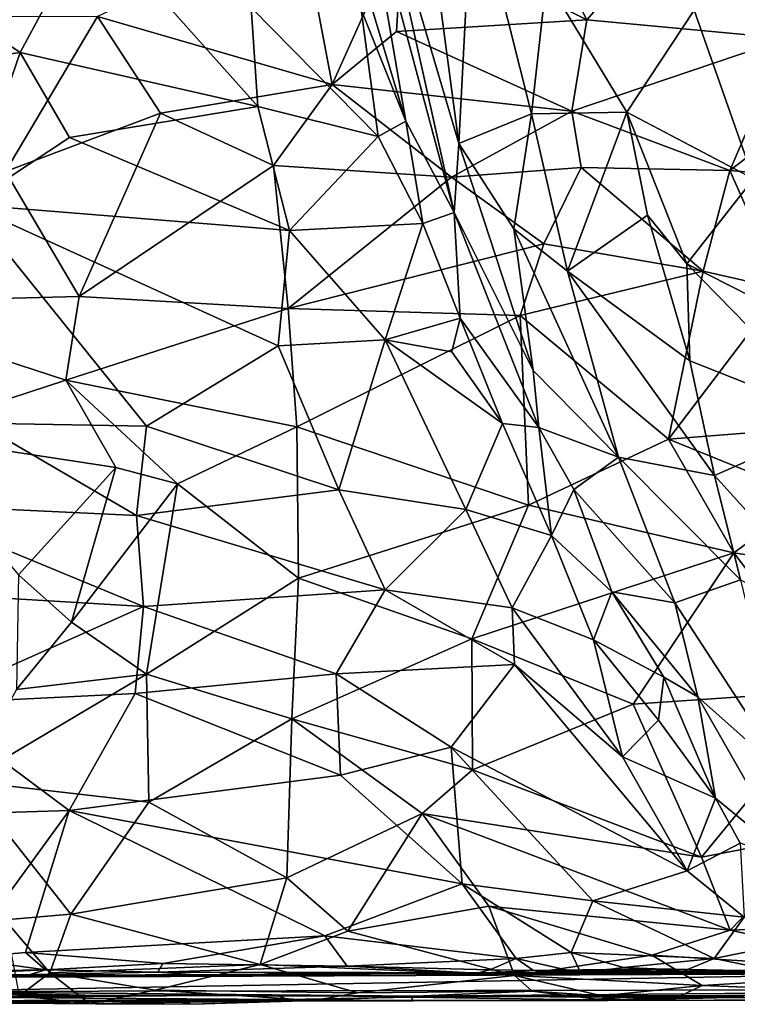
# Model space of a CAD drawing. Units: metres. Extents: x -19.33 to -15.01, y 4.52 to 10.54.
# Drawn here: x -17.31 to -16.5, y 4.52 to 5.63 of the extents above; entities that cross this region are included whole.
import ezdxf

# ---------------------------------------------------------------- set-up
doc = ezdxf.new("R2010")
doc.units = ezdxf.units.M

msp = doc.modelspace()

# ---------------------------------------------------------------- linework, layer by layer
at = {"layer": '1'}
for points in [[(-16.776722, 5.846166, 2.889286), (-16.874382, 5.736068, 2.935399), (-16.667196, 5.631288, 2.857007)], [(-16.667196, 5.631288, 2.857007), (-16.579366, 5.731974, 2.821346), (-16.776722, 5.846166, 2.889286)], [(-16.870948, 5.517512, -1.815118), (-16.927377, 5.704822, -1.788827), (-16.919426, 5.799195, -1.740389)], [(-16.903517, 5.804969, -1.71214), (-16.816372, 5.414554, -1.802995), (-16.919426, 5.799195, -1.740389)], [(-16.919426, 5.799195, -1.740389), (-16.816372, 5.414554, -1.802995), (-16.870948, 5.517512, -1.815118)], [(-16.811417, 5.492116, -1.742092), (-16.816372, 5.414554, -1.802995), (-16.903517, 5.804969, -1.71214)], [(-16.811417, 5.492116, -1.742092), (-16.903517, 5.804969, -1.71214), (-16.8505, 5.785066, -1.614168)], [(-16.8505, 5.785066, -1.614168), (-16.79582, 5.789531, -1.473789), (-16.811417, 5.492116, -1.742092)], [(-16.79582, 5.789531, -1.473789), (-16.729466, 5.525666, -1.523655), (-16.811417, 5.492116, -1.742092)], [(-16.712561, 5.676635, -1.353943), (-16.729466, 5.525666, -1.523655), (-16.79582, 5.789531, -1.473789)], [(-17.304793, 5.594604, -1.683933), (-17.496687, 5.724667, -1.602454), (-17.224602, 5.743788, -1.702009)], [(-17.037311, 5.533903, -1.778997), (-17.304793, 5.594604, -1.683933), (-17.224602, 5.743788, -1.702009)], [(-17.224602, 5.743788, -1.702009), (-17.044928, 5.6451, -1.76948), (-17.037311, 5.533903, -1.778997)], [(-16.953734, 5.558529, 2.963796), (-16.988878, 5.742477, 2.979144), (-17.217971, 5.635171, 3.058825)], [(-16.988878, 5.742477, 2.979144), (-16.953734, 5.558529, 2.963796), (-16.874382, 5.736068, 2.935399)], [(-16.874382, 5.736068, 2.935399), (-16.953734, 5.558529, 2.963796), (-16.881274, 5.618429, 2.939028)], [(-16.667196, 5.631288, 2.857007), (-16.874382, 5.736068, 2.935399), (-16.881274, 5.618429, 2.939028)], [(-16.667196, 5.631288, 2.857007), (-16.442335, 5.61038, 2.779584), (-16.579366, 5.731974, 2.821346)], [(-16.348872, 5.709612, 2.739136), (-16.579366, 5.731974, 2.821346), (-16.442335, 5.61038, 2.779584)], [(-17.496687, 5.724667, -1.602454), (-17.304793, 5.594604, -1.683933), (-17.611679, 5.550468, -1.567158)], [(-16.921177, 5.643136, -1.800436), (-16.927377, 5.704822, -1.788827), (-16.870948, 5.517512, -1.815118)], [(-16.622231, 5.527672, -1.253721), (-16.729466, 5.525666, -1.523655), (-16.712561, 5.676635, -1.353943)], [(-16.712561, 5.676635, -1.353943), (-16.546454, 5.642109, -0.981963), (-16.622231, 5.527672, -1.253721)], [(-16.480701, 5.654822, -0.810749), (-16.479765, 5.452408, -0.980835), (-16.546454, 5.642109, -0.981963)], [(-17.044928, 5.6451, -1.76948), (-16.921177, 5.643136, -1.800436), (-16.902164, 5.500247, -1.819909)], [(-17.037311, 5.533903, -1.778997), (-17.044928, 5.6451, -1.76948), (-16.902164, 5.500247, -1.819909)], [(-16.870948, 5.517512, -1.815118), (-16.902164, 5.500247, -1.819909), (-16.921177, 5.643136, -1.800436)], [(-16.479765, 5.452408, -0.980835), (-16.622231, 5.527672, -1.253721), (-16.546454, 5.642109, -0.981963)], [(-17.378263, 5.634768, 3.122762), (-17.321357, 5.460561, 3.084765), (-17.217971, 5.635171, 3.058825)], [(-17.321357, 5.460561, 3.084765), (-17.147096, 5.526526, 3.028783), (-17.217971, 5.635171, 3.058825)], [(-17.217971, 5.635171, 3.058825), (-17.147096, 5.526526, 3.028783), (-16.953734, 5.558529, 2.963796)], [(-16.68412, 5.528478, 2.862824), (-16.667196, 5.631288, 2.857007), (-16.881274, 5.618429, 2.939028)], [(-16.68412, 5.528478, 2.862824), (-16.442335, 5.61038, 2.779584), (-16.667196, 5.631288, 2.857007)], [(-16.953734, 5.558529, 2.963796), (-16.68412, 5.528478, 2.862824), (-16.881274, 5.618429, 2.939028)], [(-16.506427, 5.461966, 2.792743), (-16.442335, 5.61038, 2.779584), (-16.68412, 5.528478, 2.862824)], [(-16.442335, 5.61038, 2.779584), (-16.506427, 5.461966, 2.792743), (-16.352433, 5.579559, 2.743751)], [(-17.611679, 5.550468, -1.567158), (-17.304793, 5.594604, -1.683933), (-17.363709, 5.423658, -1.659042)], [(-17.249425, 5.499008, -1.704999), (-17.363709, 5.423658, -1.659042), (-17.304793, 5.594604, -1.683933)], [(-17.037311, 5.533903, -1.778997), (-17.249425, 5.499008, -1.704999), (-17.304793, 5.594604, -1.683933)], [(-16.352433, 5.579559, 2.743751), (-16.506427, 5.461966, 2.792743), (-16.358816, 5.449216, 2.727185)], [(-17.147096, 5.526526, 3.028783), (-17.019751, 5.467548, 2.980576), (-16.953734, 5.558529, 2.963796)], [(-16.953734, 5.558529, 2.963796), (-17.019751, 5.467548, 2.980576), (-16.819547, 5.454325, 2.906886)], [(-16.68412, 5.528478, 2.862824), (-16.953734, 5.558529, 2.963796), (-16.819547, 5.454325, 2.906886)], [(-17.249425, 5.499008, -1.704999), (-17.037311, 5.533903, -1.778997), (-17.001685, 5.394505, -1.790354)], [(-17.001685, 5.394505, -1.790354), (-17.037311, 5.533903, -1.778997), (-16.902164, 5.500247, -1.819909)], [(-17.147096, 5.526526, 3.028783), (-17.321357, 5.460561, 3.084765), (-17.238397, 5.320137, 3.034462)], [(-17.238397, 5.320137, 3.034462), (-17.019751, 5.467548, 2.980576), (-17.147096, 5.526526, 3.028783)], [(-16.819547, 5.454325, 2.906886), (-16.673481, 5.465197, 2.851548), (-16.68412, 5.528478, 2.862824)], [(-16.749421, 5.396207, -1.683389), (-16.811417, 5.492116, -1.742092), (-16.729466, 5.525666, -1.523655)], [(-16.729466, 5.525666, -1.523655), (-16.689131, 5.348534, -1.584047), (-16.749421, 5.396207, -1.683389)], [(-16.689131, 5.348534, -1.584047), (-16.729466, 5.525666, -1.523655), (-16.622231, 5.527672, -1.253721)], [(-16.689131, 5.348534, -1.584047), (-16.622231, 5.527672, -1.253721), (-16.599027, 5.41144, -1.303967)], [(-16.673481, 5.465197, 2.851548), (-16.506427, 5.461966, 2.792743), (-16.68412, 5.528478, 2.862824)], [(-16.622231, 5.527672, -1.253721), (-16.479765, 5.452408, -0.980835), (-16.554725, 5.356759, -1.24465)], [(-16.622231, 5.527672, -1.253721), (-16.554725, 5.356759, -1.24465), (-16.599027, 5.41144, -1.303967)], [(-16.870948, 5.517512, -1.815118), (-16.851849, 5.402159, -1.834199), (-16.902164, 5.500247, -1.819909)], [(-16.816372, 5.414554, -1.802995), (-16.851849, 5.402159, -1.834199), (-16.870948, 5.517512, -1.815118)], [(-17.363709, 5.423658, -1.659042), (-17.249425, 5.499008, -1.704999), (-17.001685, 5.394505, -1.790354)], [(-16.902164, 5.500247, -1.819909), (-16.851849, 5.402159, -1.834199), (-17.001685, 5.394505, -1.790354)], [(-16.72752, 5.236817, -1.772672), (-16.816372, 5.414554, -1.802995), (-16.811417, 5.492116, -1.742092)], [(-16.749421, 5.396207, -1.683389), (-16.72752, 5.236817, -1.772672), (-16.811417, 5.492116, -1.742092)], [(-17.003296, 5.306425, 2.949484), (-17.019751, 5.467548, 2.980576), (-17.238397, 5.320137, 3.034462)], [(-17.003296, 5.306425, 2.949484), (-16.819547, 5.454325, 2.906886), (-17.019751, 5.467548, 2.980576)], [(-16.673481, 5.465197, 2.851548), (-16.819547, 5.454325, 2.906886), (-16.7155, 5.379499, 2.853833)], [(-16.7155, 5.379499, 2.853833), (-16.536353, 5.348443, 2.774994), (-16.673481, 5.465197, 2.851548)], [(-16.673481, 5.465197, 2.851548), (-16.536353, 5.348443, 2.774994), (-16.506427, 5.461966, 2.792743)], [(-17.321357, 5.460561, 3.084765), (-17.520733, 5.312993, 3.135767), (-17.238397, 5.320137, 3.034462)], [(-16.819547, 5.454325, 2.906886), (-17.003296, 5.306425, 2.949484), (-16.7155, 5.379499, 2.853833)], [(-16.554725, 5.356759, -1.24465), (-16.479765, 5.452408, -0.980835), (-16.432025, 5.294735, -1.017686)], [(-16.536353, 5.348443, 2.774994), (-16.447219, 5.328252, 2.730875), (-16.506427, 5.461966, 2.792743)], [(-16.506427, 5.461966, 2.792743), (-16.447219, 5.328252, 2.730875), (-16.358816, 5.449216, 2.727185)], [(-17.363709, 5.423658, -1.659042), (-17.162619, 5.174154, -1.710402), (-17.352169, 5.177683, -1.635126)], [(-17.162619, 5.174154, -1.710402), (-17.363709, 5.423658, -1.659042), (-17.01479, 5.264455, -1.775711)], [(-17.01479, 5.264455, -1.775711), (-17.363709, 5.423658, -1.659042), (-17.001685, 5.394505, -1.790354)], [(-16.809852, 5.295732, -1.830732), (-16.851849, 5.402159, -1.834199), (-16.816372, 5.414554, -1.802995)], [(-16.809852, 5.295732, -1.830732), (-16.816372, 5.414554, -1.802995), (-16.721171, 5.172557, -1.810083)], [(-16.816372, 5.414554, -1.802995), (-16.72752, 5.236817, -1.772672), (-16.721171, 5.172557, -1.810083)], [(-16.599027, 5.41144, -1.303967), (-16.551183, 5.247601, -1.348718), (-16.689131, 5.348534, -1.584047)], [(-16.554725, 5.356759, -1.24465), (-16.551183, 5.247601, -1.348718), (-16.599027, 5.41144, -1.303967)], [(-16.894246, 5.271345, -1.816457), (-17.001685, 5.394505, -1.790354), (-16.851849, 5.402159, -1.834199)], [(-16.894246, 5.271345, -1.816457), (-16.851849, 5.402159, -1.834199), (-16.809852, 5.295732, -1.830732)], [(-16.72752, 5.236817, -1.772672), (-16.749421, 5.396207, -1.683389), (-16.631474, 5.139101, -1.657664)], [(-16.749421, 5.396207, -1.683389), (-16.689131, 5.348534, -1.584047), (-16.631474, 5.139101, -1.657664)], [(-17.01479, 5.264455, -1.775711), (-17.001685, 5.394505, -1.790354), (-16.894246, 5.271345, -1.816457)], [(-16.742437, 5.298522, 2.845856), (-16.7155, 5.379499, 2.853833), (-17.003296, 5.306425, 2.949484)], [(-16.742437, 5.298522, 2.845856), (-16.536353, 5.348443, 2.774994), (-16.7155, 5.379499, 2.853833)], [(-16.554725, 5.356759, -1.24465), (-16.38256, 5.181064, -1.021266), (-16.551183, 5.247601, -1.348718)], [(-16.554725, 5.356759, -1.24465), (-16.432025, 5.294735, -1.017686), (-16.38256, 5.181064, -1.021266)], [(-16.536353, 5.348443, 2.774994), (-16.742437, 5.298522, 2.845856), (-16.575458, 5.159513, 2.734645)], [(-16.523572, 5.118653, -1.420125), (-16.689131, 5.348534, -1.584047), (-16.551183, 5.247601, -1.348718)], [(-16.631474, 5.139101, -1.657664), (-16.689131, 5.348534, -1.584047), (-16.523572, 5.118653, -1.420125)], [(-16.575458, 5.159513, 2.734645), (-16.447219, 5.328252, 2.730875), (-16.536353, 5.348443, 2.774994)], [(-17.238397, 5.320137, 3.034462), (-17.520733, 5.312993, 3.135767), (-17.25342, 5.22575, 3.018779)], [(-17.25342, 5.22575, 3.018779), (-17.003296, 5.306425, 2.949484), (-17.238397, 5.320137, 3.034462)], [(-16.298962, 5.181432, 2.631527), (-16.447219, 5.328252, 2.730875), (-16.575458, 5.159513, 2.734645)], [(-17.520733, 5.312993, 3.135767), (-17.44056, 5.164713, 3.070975), (-17.25342, 5.22575, 3.018779)], [(-17.003296, 5.306425, 2.949484), (-17.25342, 5.22575, 3.018779), (-16.993572, 5.173524, 2.911648)], [(-16.742437, 5.298522, 2.845856), (-17.003296, 5.306425, 2.949484), (-16.993572, 5.173524, 2.911648)], [(-16.742437, 5.298522, 2.845856), (-16.993572, 5.173524, 2.911648), (-16.732913, 5.085402, 2.771736)], [(-16.732913, 5.085402, 2.771736), (-16.575458, 5.159513, 2.734645), (-16.742437, 5.298522, 2.845856)], [(-16.819086, 5.257766, -1.832298), (-16.894246, 5.271345, -1.816457), (-16.809852, 5.295732, -1.830732)], [(-16.809852, 5.295732, -1.830732), (-16.762144, 5.177113, -1.840336), (-16.819086, 5.257766, -1.832298)], [(-16.809852, 5.295732, -1.830732), (-16.721171, 5.172557, -1.810083), (-16.762144, 5.177113, -1.840336)], [(-16.946316, 5.102598, -1.785421), (-17.162619, 5.174154, -1.710402), (-17.01479, 5.264455, -1.775711)], [(-16.946316, 5.102598, -1.785421), (-17.01479, 5.264455, -1.775711), (-16.894246, 5.271345, -1.816457)], [(-16.803531, 5.080394, -1.827331), (-16.946316, 5.102598, -1.785421), (-16.894246, 5.271345, -1.816457)], [(-16.819086, 5.257766, -1.832298), (-16.762144, 5.177113, -1.840336), (-16.894246, 5.271345, -1.816457)], [(-16.803531, 5.080394, -1.827331), (-16.894246, 5.271345, -1.816457), (-16.762144, 5.177113, -1.840336)], [(-16.38256, 5.181064, -1.021266), (-16.523572, 5.118653, -1.420125), (-16.551183, 5.247601, -1.348718)], [(-16.631474, 5.139101, -1.657664), (-16.721171, 5.172557, -1.810083), (-16.72752, 5.236817, -1.772672)], [(-17.197281, 5.127463, 2.96753), (-17.25342, 5.22575, 3.018779), (-17.44056, 5.164713, 3.070975)], [(-17.127724, 5.109247, 2.938804), (-17.25342, 5.22575, 3.018779), (-17.197281, 5.127463, 2.96753)], [(-17.127724, 5.109247, 2.938804), (-16.993572, 5.173524, 2.911648), (-17.25342, 5.22575, 3.018779)], [(-17.444762, 5.086292, -1.571738), (-17.352169, 5.177683, -1.635126), (-17.173948, 5.073615, -1.683676)], [(-17.162619, 5.174154, -1.710402), (-17.173948, 5.073615, -1.683676), (-17.352169, 5.177683, -1.635126)], [(-16.946316, 5.102598, -1.785421), (-17.173948, 5.073615, -1.683676), (-17.162619, 5.174154, -1.710402)], [(-16.707184, 5.051256, -1.819761), (-16.803531, 5.080394, -1.827331), (-16.762144, 5.177113, -1.840336)], [(-16.721171, 5.172557, -1.810083), (-16.707184, 5.051256, -1.819761), (-16.762144, 5.177113, -1.840336)], [(-16.298962, 5.181432, 2.631527), (-16.575458, 5.159513, 2.734645), (-16.415498, 5.094557, 2.65297)], [(-16.38256, 5.181064, -1.021266), (-16.334939, 4.909972, -1.222487), (-16.523572, 5.118653, -1.420125)], [(-17.197281, 5.127463, 2.96753), (-17.44056, 5.164713, 3.070975), (-17.306886, 5.006994, 2.962065)], [(-16.993572, 5.173524, 2.911648), (-17.127724, 5.109247, 2.938804), (-16.991869, 5.002938, 2.844584)], [(-16.993572, 5.173524, 2.911648), (-16.991869, 5.002938, 2.844584), (-16.732913, 5.085402, 2.771736)], [(-16.721171, 5.172557, -1.810083), (-16.631474, 5.139101, -1.657664), (-16.681707, 5.10285, -1.789589)], [(-16.681707, 5.10285, -1.789589), (-16.707184, 5.051256, -1.819761), (-16.721171, 5.172557, -1.810083)], [(-16.732913, 5.085402, 2.771736), (-16.501937, 5.031725, 2.665274), (-16.575458, 5.159513, 2.734645)], [(-16.575458, 5.159513, 2.734645), (-16.501937, 5.031725, 2.665274), (-16.415498, 5.094557, 2.65297)], [(-16.568068, 4.975423, -1.685229), (-16.681707, 5.10285, -1.789589), (-16.631474, 5.139101, -1.657664)], [(-16.494277, 5.001277, -1.48772), (-16.631474, 5.139101, -1.657664), (-16.523572, 5.118653, -1.420125)], [(-16.494277, 5.001277, -1.48772), (-16.568068, 4.975423, -1.685229), (-16.631474, 5.139101, -1.657664)], [(-17.197281, 5.127463, 2.96753), (-17.306886, 5.006994, 2.962065), (-17.247203, 4.953681, 2.915258)], [(-17.247203, 4.953681, 2.915258), (-17.127724, 5.109247, 2.938804), (-17.197281, 5.127463, 2.96753)], [(-17.247203, 4.953681, 2.915258), (-17.162624, 4.895069, 2.859657), (-17.127724, 5.109247, 2.938804)], [(-16.991869, 5.002938, 2.844584), (-17.127724, 5.109247, 2.938804), (-17.162624, 4.895069, 2.859657)], [(-16.334939, 4.909972, -1.222487), (-16.494277, 5.001277, -1.48772), (-16.523572, 5.118653, -1.420125)], [(-16.946316, 5.102598, -1.785421), (-16.89409, 4.990019, -1.773842), (-17.173948, 5.073615, -1.683676)], [(-16.89409, 4.990019, -1.773842), (-16.946316, 5.102598, -1.785421), (-16.803531, 5.080394, -1.827331)], [(-16.63917, 4.987923, -1.790561), (-16.707184, 5.051256, -1.819761), (-16.681707, 5.10285, -1.789589)], [(-16.568068, 4.975423, -1.685229), (-16.63917, 4.987923, -1.790561), (-16.681707, 5.10285, -1.789589)], [(-17.498902, 4.99127, -1.513051), (-17.444762, 5.086292, -1.571738), (-17.166201, 4.971388, -1.652392)], [(-17.173948, 5.073615, -1.683676), (-17.166201, 4.971388, -1.652392), (-17.444762, 5.086292, -1.571738)], [(-16.227469, 4.98913, 2.534218), (-16.415498, 5.094557, 2.65297), (-16.501937, 5.031725, 2.665274)], [(-16.732913, 5.085402, 2.771736), (-16.991869, 5.002938, 2.844584), (-16.796629, 4.934848, 2.737877)], [(-16.89409, 4.990019, -1.773842), (-16.803531, 5.080394, -1.827331), (-16.751376, 4.969827, -1.811655)], [(-16.707184, 5.051256, -1.819761), (-16.751376, 4.969827, -1.811655), (-16.803531, 5.080394, -1.827331)], [(-16.796629, 4.934848, 2.737877), (-16.501937, 5.031725, 2.665274), (-16.732913, 5.085402, 2.771736)], [(-17.166201, 4.971388, -1.652392), (-17.173948, 5.073615, -1.683676), (-16.89409, 4.990019, -1.773842)], [(-16.659853, 4.933807, -1.800767), (-16.751376, 4.969827, -1.811655), (-16.707184, 5.051256, -1.819761)], [(-16.63917, 4.987923, -1.790561), (-16.659853, 4.933807, -1.800767), (-16.707184, 5.051256, -1.819761)], [(-16.796629, 4.934848, 2.737877), (-16.615217, 4.86135, 2.636624), (-16.501937, 5.031725, 2.665274)], [(-16.501937, 5.031725, 2.665274), (-16.615217, 4.86135, 2.636624), (-16.384115, 4.877047, 2.548306)], [(-16.227469, 4.98913, 2.534218), (-16.501937, 5.031725, 2.665274), (-16.384115, 4.877047, 2.548306)], [(-17.308932, 4.877864, 2.908983), (-17.247203, 4.953681, 2.915258), (-17.306886, 5.006994, 2.962065)], [(-16.999105, 4.844764, 2.77399), (-16.991869, 5.002938, 2.844584), (-17.162624, 4.895069, 2.859657)], [(-16.999105, 4.844764, 2.77399), (-16.796629, 4.934848, 2.737877), (-16.991869, 5.002938, 2.844584)], [(-16.440345, 4.778829, -1.618236), (-16.568068, 4.975423, -1.685229), (-16.494277, 5.001277, -1.48772)], [(-17.166201, 4.971388, -1.652392), (-17.411065, 4.861568, -1.490359), (-17.498902, 4.99127, -1.513051)], [(-16.949229, 4.895642, -1.711945), (-17.166201, 4.971388, -1.652392), (-16.89409, 4.990019, -1.773842)], [(-16.89409, 4.990019, -1.773842), (-16.748546, 4.905833, -1.787924), (-16.949229, 4.895642, -1.711945)], [(-16.89409, 4.990019, -1.773842), (-16.751376, 4.969827, -1.811655), (-16.748546, 4.905833, -1.787924)], [(-16.659853, 4.933807, -1.800767), (-16.63917, 4.987923, -1.790561), (-16.580633, 4.891888, -1.768945)], [(-16.568068, 4.975423, -1.685229), (-16.542337, 4.869693, -1.73195), (-16.63917, 4.987923, -1.790561)], [(-16.63917, 4.987923, -1.790561), (-16.542337, 4.869693, -1.73195), (-16.580633, 4.891888, -1.768945)], [(-16.542337, 4.869693, -1.73195), (-16.568068, 4.975423, -1.685229), (-16.440345, 4.778829, -1.618236)], [(-17.166201, 4.971388, -1.652392), (-17.175472, 4.873521, -1.599321), (-17.411065, 4.861568, -1.490359)], [(-16.949229, 4.895642, -1.711945), (-17.175472, 4.873521, -1.599321), (-17.166201, 4.971388, -1.652392)], [(-16.659853, 4.933807, -1.800767), (-16.627056, 4.802045, -1.765842), (-16.751376, 4.969827, -1.811655)], [(-16.751376, 4.969827, -1.811655), (-16.627056, 4.802045, -1.765842), (-16.748546, 4.905833, -1.787924)], [(-17.162624, 4.895069, 2.859657), (-17.247203, 4.953681, 2.915258), (-17.308932, 4.877864, 2.908983)], [(-16.796629, 4.934848, 2.737877), (-16.999105, 4.844764, 2.77399), (-16.795782, 4.787302, 2.67175)], [(-16.796629, 4.934848, 2.737877), (-16.795782, 4.787302, 2.67175), (-16.615217, 4.86135, 2.636624)], [(-16.659853, 4.933807, -1.800767), (-16.586506, 4.843513, -1.77142), (-16.627056, 4.802045, -1.765842)], [(-16.659853, 4.933807, -1.800767), (-16.580633, 4.891888, -1.768945), (-16.586506, 4.843513, -1.77142)], [(-16.949229, 4.895642, -1.711945), (-16.748546, 4.905833, -1.787924), (-16.819989, 4.812885, -1.717977)], [(-16.554458, 4.673797, -1.727147), (-16.819989, 4.812885, -1.717977), (-16.748546, 4.905833, -1.787924)], [(-16.748546, 4.905833, -1.787924), (-16.627056, 4.802045, -1.765842), (-16.554458, 4.673797, -1.727147)], [(-17.366104, 4.774656, 2.883166), (-17.162624, 4.895069, 2.859657), (-17.308932, 4.877864, 2.908983)], [(-17.160279, 4.750937, 2.794692), (-17.162624, 4.895069, 2.859657), (-17.366104, 4.774656, 2.883166)], [(-17.175472, 4.873521, -1.599321), (-16.949229, 4.895642, -1.711945), (-16.944594, 4.781565, -1.64652)], [(-17.160279, 4.750937, 2.794692), (-16.999105, 4.844764, 2.77399), (-17.162624, 4.895069, 2.859657)], [(-16.949229, 4.895642, -1.711945), (-16.819989, 4.812885, -1.717977), (-16.944594, 4.781565, -1.64652)], [(-16.586506, 4.843513, -1.77142), (-16.580633, 4.891888, -1.768945), (-16.522398, 4.755378, -1.764537)], [(-16.580633, 4.891888, -1.768945), (-16.542337, 4.869693, -1.73195), (-16.522398, 4.755378, -1.764537)], [(-16.384115, 4.877047, 2.548306), (-16.615217, 4.86135, 2.636624), (-16.538313, 4.689099, 2.517512)], [(-16.400806, 4.715319, 2.476222), (-16.384115, 4.877047, 2.548306), (-16.538313, 4.689099, 2.517512)], [(-17.411065, 4.861568, -1.490359), (-17.175472, 4.873521, -1.599321), (-17.24985, 4.741817, -1.480149)], [(-17.175472, 4.873521, -1.599321), (-16.944594, 4.781565, -1.64652), (-17.24985, 4.741817, -1.480149)], [(-16.542337, 4.869693, -1.73195), (-16.440345, 4.778829, -1.618236), (-16.437169, 4.685401, -1.694414)], [(-16.542337, 4.869693, -1.73195), (-16.437169, 4.685401, -1.694414), (-16.522398, 4.755378, -1.764537)], [(-17.35817, 4.738216, -1.43099), (-17.411065, 4.861568, -1.490359), (-17.24985, 4.741817, -1.480149)], [(-16.795782, 4.787302, 2.67175), (-16.538313, 4.689099, 2.517512), (-16.615217, 4.86135, 2.636624)], [(-17.004965, 4.665976, 2.6954), (-16.999105, 4.844764, 2.77399), (-17.160279, 4.750937, 2.794692)], [(-16.999105, 4.844764, 2.77399), (-17.004965, 4.665976, 2.6954), (-16.85238, 4.738187, 2.673789)], [(-16.85238, 4.738187, 2.673789), (-16.795782, 4.787302, 2.67175), (-16.999105, 4.844764, 2.77399)], [(-16.627056, 4.802045, -1.765842), (-16.586506, 4.843513, -1.77142), (-16.522398, 4.755378, -1.764537)], [(-16.807691, 4.658992, -1.623004), (-16.944594, 4.781565, -1.64652), (-16.819989, 4.812885, -1.717977)], [(-16.554458, 4.673797, -1.727147), (-16.660417, 4.639949, -1.671381), (-16.819989, 4.812885, -1.717977)], [(-16.660417, 4.639949, -1.671381), (-16.807691, 4.658992, -1.623004), (-16.819989, 4.812885, -1.717977)], [(-16.554458, 4.673797, -1.727147), (-16.627056, 4.802045, -1.765842), (-16.522398, 4.755378, -1.764537)], [(-16.538313, 4.689099, 2.517512), (-16.795782, 4.787302, 2.67175), (-16.85238, 4.738187, 2.673789)], [(-16.807691, 4.658992, -1.623004), (-17.24985, 4.741817, -1.480149), (-16.944594, 4.781565, -1.64652)], [(-17.247862, 4.625218, 2.761664), (-17.160279, 4.750937, 2.794692), (-17.366104, 4.774656, 2.883166)], [(-17.247862, 4.625218, 2.761664), (-17.366104, 4.774656, 2.883166), (-17.322125, 4.618631, 2.77865)], [(-16.522398, 4.755378, -1.764537), (-16.494538, 4.704884, -1.748806), (-16.554458, 4.673797, -1.727147)], [(-16.437169, 4.685401, -1.694414), (-16.494538, 4.704884, -1.748806), (-16.522398, 4.755378, -1.764537)], [(-17.160279, 4.750937, 2.794692), (-17.247862, 4.625218, 2.761664), (-17.004965, 4.665976, 2.6954)], [(-17.24985, 4.741817, -1.480149), (-17.298951, 4.582045, -1.336307), (-17.371055, 4.575581, -1.305169)], [(-17.371055, 4.575581, -1.305169), (-17.35817, 4.738216, -1.43099), (-17.24985, 4.741817, -1.480149)], [(-17.298951, 4.582045, -1.336307), (-17.24985, 4.741817, -1.480149), (-16.96193, 4.600589, -1.504698)], [(-16.807691, 4.658992, -1.623004), (-16.96193, 4.600589, -1.504698), (-17.24985, 4.741817, -1.480149)], [(-17.004965, 4.665976, 2.6954), (-16.936213, 4.606063, 2.635585), (-16.85238, 4.738187, 2.673789)], [(-16.85238, 4.738187, 2.673789), (-16.936213, 4.606063, 2.635585), (-16.777651, 4.634147, 2.586389)], [(-16.85238, 4.738187, 2.673789), (-16.506069, 4.606871, 2.458091), (-16.538313, 4.689099, 2.517512)], [(-16.85238, 4.738187, 2.673789), (-16.777651, 4.634147, 2.586389), (-16.506069, 4.606871, 2.458091)], [(-16.538313, 4.689099, 2.517512), (-16.506069, 4.606871, 2.458091), (-16.400806, 4.715319, 2.476222)], [(-16.506069, 4.606871, 2.458091), (-16.198105, 4.618326, 2.339151), (-16.400806, 4.715319, 2.476222)], [(-16.490138, 4.621611, -1.712284), (-16.554458, 4.673797, -1.727147), (-16.494538, 4.704884, -1.748806)], [(-17.247862, 4.625218, 2.761664), (-17.035035, 4.568444, 2.644041), (-17.004965, 4.665976, 2.6954)], [(-17.035035, 4.568444, 2.644041), (-16.936213, 4.606063, 2.635585), (-17.004965, 4.665976, 2.6954)], [(-16.660417, 4.639949, -1.671381), (-16.554458, 4.673797, -1.727147), (-16.490138, 4.621611, -1.712284)], [(-16.807691, 4.658992, -1.623004), (-16.746613, 4.575121, -1.58295), (-16.96193, 4.600589, -1.504698)], [(-16.807691, 4.658992, -1.623004), (-16.660417, 4.639949, -1.671381), (-16.685001, 4.5818, -1.617943)], [(-16.685001, 4.5818, -1.617943), (-16.746613, 4.575121, -1.58295), (-16.807691, 4.658992, -1.623004)], [(-16.936213, 4.606063, 2.635585), (-16.748826, 4.555843, 2.516979), (-16.777651, 4.634147, 2.586389)], [(-16.594171, 4.578853, 2.473298), (-16.506069, 4.606871, 2.458091), (-16.777651, 4.634147, 2.586389)], [(-16.777651, 4.634147, 2.586389), (-16.748826, 4.555843, 2.516979), (-16.594171, 4.578853, 2.473298)], [(-16.523887, 4.575152, -1.667246), (-16.685001, 4.5818, -1.617943), (-16.660417, 4.639949, -1.671381)], [(-16.490138, 4.621611, -1.712284), (-16.523887, 4.575152, -1.667246), (-16.660417, 4.639949, -1.671381)], [(-17.322125, 4.618631, 2.77865), (-17.271644, 4.558861, 2.71985), (-17.247862, 4.625218, 2.761664)], [(-17.247862, 4.625218, 2.761664), (-17.271644, 4.558861, 2.71985), (-17.035035, 4.568444, 2.644041)], [(-16.423748, 4.595237, -1.703991), (-16.523887, 4.575152, -1.667246), (-16.490138, 4.621611, -1.712284)], [(-17.322125, 4.618631, 2.77865), (-17.306147, 4.533023, 2.690001), (-17.271644, 4.558861, 2.71985)], [(-16.506069, 4.606871, 2.458091), (-16.289585, 4.55995, 2.336297), (-16.198105, 4.618326, 2.339151)], [(-17.144227, 4.569527, -1.384375), (-17.298951, 4.582045, -1.336307), (-16.96193, 4.600589, -1.504698)], [(-16.937036, 4.566616, -1.482073), (-17.144227, 4.569527, -1.384375), (-16.96193, 4.600589, -1.504698)], [(-16.936213, 4.606063, 2.635585), (-17.035035, 4.568444, 2.644041), (-16.748826, 4.555843, 2.516979)], [(-16.746613, 4.575121, -1.58295), (-16.937036, 4.566616, -1.482073), (-16.96193, 4.600589, -1.504698)], [(-16.594171, 4.578853, 2.473298), (-16.289585, 4.55995, 2.336297), (-16.506069, 4.606871, 2.458091)], [(-16.523887, 4.575152, -1.667246), (-16.423748, 4.595237, -1.703991), (-16.456686, 4.5611, -1.6404)], [(-17.298951, 4.582045, -1.336307), (-17.276405, 4.562392, -1.308309), (-17.371055, 4.575581, -1.305169)], [(-17.298951, 4.582045, -1.336307), (-17.144227, 4.569527, -1.384375), (-17.276405, 4.562392, -1.308309)], [(-16.594171, 4.578853, 2.473298), (-16.748826, 4.555843, 2.516979), (-16.537488, 4.544616, 2.415533)], [(-16.673857, 4.558471, -1.578682), (-16.746613, 4.575121, -1.58295), (-16.685001, 4.5818, -1.617943)], [(-16.625894, 4.565103, -1.600058), (-16.685001, 4.5818, -1.617943), (-16.523887, 4.575152, -1.667246)], [(-16.673857, 4.558471, -1.578682), (-16.685001, 4.5818, -1.617943), (-16.625894, 4.565103, -1.600058)], [(-16.594171, 4.578853, 2.473298), (-16.537488, 4.544616, 2.415533), (-16.289585, 4.55995, 2.336297)], [(-17.371055, 4.575581, -1.305169), (-17.276405, 4.562392, -1.308309), (-17.454747, 4.559668, -1.235441)], [(-17.144227, 4.569527, -1.384375), (-17.150053, 4.559792, -1.354171), (-17.276405, 4.562392, -1.308309)], [(-17.271644, 4.558861, 2.71985), (-17.152872, 4.539533, 2.656712), (-17.035035, 4.568444, 2.644041)], [(-17.152872, 4.539533, 2.656712), (-16.925336, 4.536339, 2.563235), (-17.035035, 4.568444, 2.644041)], [(-17.144227, 4.569527, -1.384375), (-16.937036, 4.566616, -1.482073), (-17.150053, 4.559792, -1.354171)], [(-16.937036, 4.566616, -1.482073), (-16.790593, 4.558603, -1.502074), (-17.150053, 4.559792, -1.354171)], [(-17.035035, 4.568444, 2.644041), (-16.925336, 4.536339, 2.563235), (-16.748826, 4.555843, 2.516979)], [(-16.776278, 4.562269, -1.544711), (-16.937036, 4.566616, -1.482073), (-16.746613, 4.575121, -1.58295)], [(-16.790593, 4.558603, -1.502074), (-16.937036, 4.566616, -1.482073), (-16.776278, 4.562269, -1.544711)], [(-16.776278, 4.562269, -1.544711), (-16.746613, 4.575121, -1.58295), (-16.727375, 4.561662, -1.517933)], [(-16.673857, 4.558471, -1.578682), (-16.727375, 4.561662, -1.517933), (-16.746613, 4.575121, -1.58295)], [(-16.673857, 4.558471, -1.578682), (-16.625894, 4.565103, -1.600058), (-16.590505, 4.563476, -1.450393)], [(-16.523887, 4.575152, -1.667246), (-16.55845, 4.561041, -1.606996), (-16.625894, 4.565103, -1.600058)], [(-16.625894, 4.565103, -1.600058), (-16.55845, 4.561041, -1.606996), (-16.590505, 4.563476, -1.450393)], [(-16.523887, 4.575152, -1.667246), (-16.456686, 4.5611, -1.6404), (-16.55845, 4.561041, -1.606996)], [(-17.688681, 4.552757, 0.1594), (-16.306777, 4.55834, -0.201919), (-17.428405, 4.538156, 1.333842)], [(-16.993481, 4.557417, -0.875285), (-16.306777, 4.55834, -0.201919), (-17.688681, 4.552757, 0.1594)], [(-17.676945, 4.554433, -0.528333), (-16.993481, 4.557417, -0.875285), (-17.688681, 4.552757, 0.1594)], [(-17.399503, 4.554958, -0.835887), (-16.993481, 4.557417, -0.875285), (-17.676945, 4.554433, -0.528333)], [(-17.454747, 4.559668, -1.235441), (-17.276405, 4.562392, -1.308309), (-17.432922, 4.55512, -1.186649)], [(-17.276405, 4.562392, -1.308309), (-17.293678, 4.557318, -1.127108), (-17.432922, 4.55512, -1.186649)], [(-17.432922, 4.55512, -1.186649), (-17.293678, 4.557318, -1.127108), (-17.399503, 4.554958, -0.835887)], [(-16.306777, 4.55834, -0.201919), (-15.948053, 4.540737, 1.29436), (-17.428405, 4.538156, 1.333842)], [(-17.013477, 4.556017, -0.953773), (-16.993481, 4.557417, -0.875285), (-17.399503, 4.554958, -0.835887)], [(-17.293678, 4.557318, -1.127108), (-17.013477, 4.556017, -0.953773), (-17.399503, 4.554958, -0.835887)], [(-17.227062, 4.524648, 2.643094), (-17.271644, 4.558861, 2.71985), (-17.306147, 4.533023, 2.690001)], [(-17.276405, 4.562392, -1.308309), (-17.150053, 4.559792, -1.354171), (-17.293678, 4.557318, -1.127108)], [(-17.293678, 4.557318, -1.127108), (-17.150053, 4.559792, -1.354171), (-17.102775, 4.556395, -1.225909)], [(-17.102775, 4.556395, -1.225909), (-17.013477, 4.556017, -0.953773), (-17.293678, 4.557318, -1.127108)], [(-17.227062, 4.524648, 2.643094), (-17.152872, 4.539533, 2.656712), (-17.271644, 4.558861, 2.71985)], [(-16.790593, 4.558603, -1.502074), (-16.89855, 4.559328, -1.330898), (-17.150053, 4.559792, -1.354171)], [(-17.102775, 4.556395, -1.225909), (-17.150053, 4.559792, -1.354171), (-16.89855, 4.559328, -1.330898)], [(-16.89855, 4.559328, -1.330898), (-17.013477, 4.556017, -0.953773), (-17.102775, 4.556395, -1.225909)], [(-17.013477, 4.556017, -0.953773), (-16.89855, 4.559328, -1.330898), (-16.808754, 4.559061, -0.916253)], [(-17.013477, 4.556017, -0.953773), (-16.808754, 4.559061, -0.916253), (-16.993481, 4.557417, -0.875285)], [(-16.521222, 4.559682, -0.618757), (-16.306777, 4.55834, -0.201919), (-16.993481, 4.557417, -0.875285)], [(-16.808754, 4.559061, -0.916253), (-16.521222, 4.559682, -0.618757), (-16.993481, 4.557417, -0.875285)], [(-16.748826, 4.555843, 2.516979), (-16.925336, 4.536339, 2.563235), (-16.728751, 4.538341, 2.479791)], [(-16.794106, 4.556784, -1.029516), (-16.89855, 4.559328, -1.330898), (-16.790593, 4.558603, -1.502074)], [(-16.794106, 4.556784, -1.029516), (-16.808754, 4.559061, -0.916253), (-16.89855, 4.559328, -1.330898)], [(-16.794106, 4.556784, -1.029516), (-16.521222, 4.559682, -0.618757), (-16.808754, 4.559061, -0.916253)], [(-16.521222, 4.559682, -0.618757), (-16.794106, 4.556784, -1.029516), (-16.693285, 4.558077, -1.099879)], [(-16.794106, 4.556784, -1.029516), (-16.754717, 4.559279, -1.341122), (-16.693285, 4.558077, -1.099879)], [(-16.754717, 4.559279, -1.341122), (-16.794106, 4.556784, -1.029516), (-16.790593, 4.558603, -1.502074)], [(-16.790593, 4.558603, -1.502074), (-16.776278, 4.562269, -1.544711), (-16.727375, 4.561662, -1.517933)], [(-16.754717, 4.559279, -1.341122), (-16.790593, 4.558603, -1.502074), (-16.727375, 4.561662, -1.517933)], [(-16.727375, 4.561662, -1.517933), (-16.693285, 4.558077, -1.099879), (-16.754717, 4.559279, -1.341122)], [(-16.537488, 4.544616, 2.415533), (-16.748826, 4.555843, 2.516979), (-16.650273, 4.533193, 2.442629)], [(-16.748826, 4.555843, 2.516979), (-16.728751, 4.538341, 2.479791), (-16.650273, 4.533193, 2.442629)], [(-16.590505, 4.563476, -1.450393), (-16.624035, 4.558704, -1.348141), (-16.727375, 4.561662, -1.517933)], [(-16.673857, 4.558471, -1.578682), (-16.590505, 4.563476, -1.450393), (-16.727375, 4.561662, -1.517933)], [(-16.727375, 4.561662, -1.517933), (-16.624035, 4.558704, -1.348141), (-16.629273, 4.561186, -1.130163)], [(-16.727375, 4.561662, -1.517933), (-16.629273, 4.561186, -1.130163), (-16.693285, 4.558077, -1.099879)], [(-16.629273, 4.561186, -1.130163), (-16.521222, 4.559682, -0.618757), (-16.693285, 4.558077, -1.099879)], [(-16.417843, 4.560248, -0.605834), (-16.521222, 4.559682, -0.618757), (-16.629273, 4.561186, -1.130163)], [(-16.629273, 4.561186, -1.130163), (-16.624035, 4.558704, -1.348141), (-16.417843, 4.560248, -0.605834)], [(-16.590505, 4.563476, -1.450393), (-16.417843, 4.560248, -0.605834), (-16.624035, 4.558704, -1.348141)], [(-16.590505, 4.563476, -1.450393), (-16.55845, 4.561041, -1.606996), (-16.456451, 4.56081, -1.104771)], [(-16.590505, 4.563476, -1.450393), (-16.456451, 4.56081, -1.104771), (-16.417843, 4.560248, -0.605834)], [(-16.55845, 4.561041, -1.606996), (-16.409958, 4.562901, -1.181747), (-16.456451, 4.56081, -1.104771)], [(-16.456686, 4.5611, -1.6404), (-16.409958, 4.562901, -1.181747), (-16.55845, 4.561041, -1.606996)], [(-16.289585, 4.55995, 2.336297), (-16.537488, 4.544616, 2.415533), (-16.273591, 4.534591, 2.293539)], [(-16.417843, 4.560248, -0.605834), (-16.310578, 4.560119, -0.284803), (-16.521222, 4.559682, -0.618757)], [(-16.310578, 4.560119, -0.284803), (-16.306777, 4.55834, -0.201919), (-16.521222, 4.559682, -0.618757)], [(-16.537488, 4.544616, 2.415533), (-16.650273, 4.533193, 2.442629), (-16.561842, 4.53319, 2.392981)], [(-16.561842, 4.53319, 2.392981), (-16.273591, 4.534591, 2.293539), (-16.537488, 4.544616, 2.415533)], [(-17.433526, 4.5362, 1.650361), (-17.428405, 4.538156, 1.333842), (-17.214169, 4.533517, 1.650376)], [(-17.214169, 4.533517, 1.650376), (-17.427456, 4.532167, 1.863452), (-17.433526, 4.5362, 1.650361)], [(-16.859017, 4.532865, 1.796834), (-17.428405, 4.538156, 1.333842), (-15.948053, 4.540737, 1.29436)], [(-17.214169, 4.533517, 1.650376), (-17.428405, 4.538156, 1.333842), (-16.859017, 4.532865, 1.796834)], [(-17.34504, 4.531289, 2.041595), (-17.427456, 4.532167, 1.863452), (-17.017162, 4.53416, 1.813354)], [(-17.214169, 4.533517, 1.650376), (-17.017162, 4.53416, 1.813354), (-17.427456, 4.532167, 1.863452)], [(-17.017162, 4.53416, 1.813354), (-17.003599, 4.529032, 2.119836), (-17.34504, 4.531289, 2.041595)], [(-17.342539, 4.525099, 2.596888), (-17.227062, 4.524648, 2.643094), (-17.306147, 4.533023, 2.690001)], [(-17.227062, 4.524648, 2.643094), (-16.97404, 4.527774, 2.554794), (-17.152872, 4.539533, 2.656712)], [(-17.017162, 4.53416, 1.813354), (-17.214169, 4.533517, 1.650376), (-16.859017, 4.532865, 1.796834)], [(-16.925336, 4.536339, 2.563235), (-17.152872, 4.539533, 2.656712), (-16.97404, 4.527774, 2.554794)], [(-17.017162, 4.53416, 1.813354), (-16.859017, 4.532865, 1.796834), (-16.864883, 4.531455, 2.041731)], [(-17.017162, 4.53416, 1.813354), (-16.864883, 4.531455, 2.041731), (-17.003599, 4.529032, 2.119836)], [(-16.97404, 4.527774, 2.554794), (-16.728751, 4.538341, 2.479791), (-16.925336, 4.536339, 2.563235)], [(-16.643853, 4.527913, 2.370453), (-16.728751, 4.538341, 2.479791), (-16.97404, 4.527774, 2.554794)], [(-16.604562, 4.533121, 1.876445), (-16.665964, 4.528573, 2.1386), (-16.864883, 4.531455, 2.041731)], [(-16.859017, 4.532865, 1.796834), (-16.604562, 4.533121, 1.876445), (-16.864883, 4.531455, 2.041731)], [(-16.337229, 4.534058, 1.75289), (-16.859017, 4.532865, 1.796834), (-15.948053, 4.540737, 1.29436)], [(-16.407512, 4.530351, 1.917427), (-16.859017, 4.532865, 1.796834), (-16.337229, 4.534058, 1.75289)], [(-16.604562, 4.533121, 1.876445), (-16.859017, 4.532865, 1.796834), (-16.407512, 4.530351, 1.917427)], [(-16.643853, 4.527913, 2.370453), (-16.650273, 4.533193, 2.442629), (-16.728751, 4.538341, 2.479791)], [(-16.490902, 4.531508, 2.093541), (-16.665964, 4.528573, 2.1386), (-16.604562, 4.533121, 1.876445)], [(-16.665964, 4.528573, 2.1386), (-16.490902, 4.531508, 2.093541), (-16.643853, 4.527913, 2.370453)], [(-16.650273, 4.533193, 2.442629), (-16.643853, 4.527913, 2.370453), (-16.561842, 4.53319, 2.392981)], [(-16.643853, 4.527913, 2.370453), (-16.403287, 4.528746, 2.308334), (-16.561842, 4.53319, 2.392981)], [(-16.643853, 4.527913, 2.370453), (-16.490902, 4.531508, 2.093541), (-16.39482, 4.528277, 2.1743)], [(-16.407512, 4.530351, 1.917427), (-16.490902, 4.531508, 2.093541), (-16.604562, 4.533121, 1.876445)], [(-16.561842, 4.53319, 2.392981), (-16.403287, 4.528746, 2.308334), (-16.273591, 4.534591, 2.293539)], [(-17.003599, 4.529032, 2.119836), (-17.398938, 4.527469, 2.318619), (-17.34504, 4.531289, 2.041595)], [(-17.134672, 4.527534, 2.406528), (-17.398938, 4.527469, 2.318619), (-17.003599, 4.529032, 2.119836)], [(-17.36288, 4.525391, 2.456891), (-17.398938, 4.527469, 2.318619), (-17.134672, 4.527534, 2.406528)], [(-17.36288, 4.525391, 2.456891), (-17.134672, 4.527534, 2.406528), (-17.219795, 4.524322, 2.510665)], [(-17.36288, 4.525391, 2.456891), (-17.219795, 4.524322, 2.510665), (-17.342539, 4.525099, 2.596888)], [(-17.342539, 4.525099, 2.596888), (-17.219795, 4.524322, 2.510665), (-17.227062, 4.524648, 2.643094)], [(-17.227062, 4.524648, 2.643094), (-17.110337, 4.523603, 2.579088), (-16.97404, 4.527774, 2.554794)], [(-17.227062, 4.524648, 2.643094), (-17.219795, 4.524322, 2.510665), (-17.110337, 4.523603, 2.579088)], [(-17.219795, 4.524322, 2.510665), (-17.134672, 4.527534, 2.406528), (-17.110337, 4.523603, 2.579088)], [(-17.010799, 4.527216, 2.404909), (-17.134672, 4.527534, 2.406528), (-17.003599, 4.529032, 2.119836)], [(-17.134672, 4.527534, 2.406528), (-17.010799, 4.527216, 2.404909), (-17.110337, 4.523603, 2.579088)], [(-16.97404, 4.527774, 2.554794), (-17.110337, 4.523603, 2.579088), (-17.010799, 4.527216, 2.404909)], [(-16.862876, 4.52764, 2.389132), (-17.010799, 4.527216, 2.404909), (-17.003599, 4.529032, 2.119836)], [(-16.97404, 4.527774, 2.554794), (-17.010799, 4.527216, 2.404909), (-16.862876, 4.52764, 2.389132)], [(-16.862876, 4.52764, 2.389132), (-17.003599, 4.529032, 2.119836), (-16.864883, 4.531455, 2.041731)], [(-16.643853, 4.527913, 2.370453), (-16.97404, 4.527774, 2.554794), (-16.862876, 4.52764, 2.389132)], [(-16.862876, 4.52764, 2.389132), (-16.864883, 4.531455, 2.041731), (-16.665964, 4.528573, 2.1386)], [(-16.665964, 4.528573, 2.1386), (-16.643853, 4.527913, 2.370453), (-16.862876, 4.52764, 2.389132)], [(-16.403287, 4.528746, 2.308334), (-16.643853, 4.527913, 2.370453), (-16.39482, 4.528277, 2.1743)]]:
    msp.add_3dface(points, dxfattribs=at)

doc.saveas('drawing.dxf')
